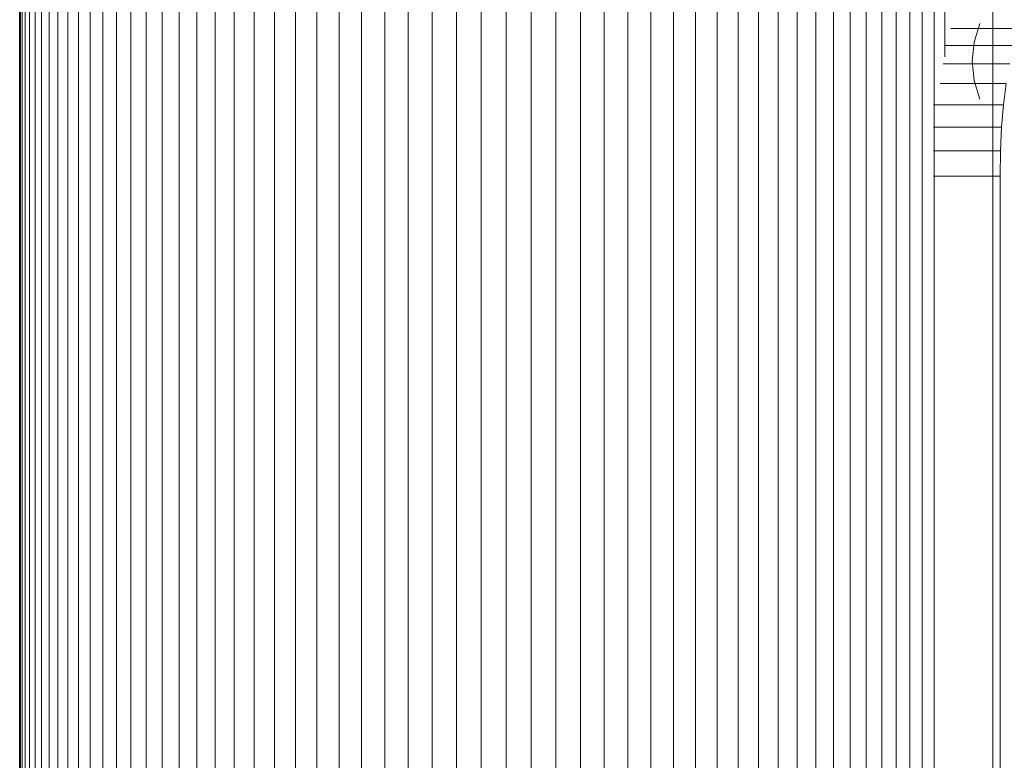
# Model space of a CAD drawing. Units: inches. Extents: x 17 to 7275, y 6 to 5139.
# Drawn here: x 3222 to 3338, y 3315 to 3402 of the extents above; entities that cross this region are included whole.
import ezdxf

# ---------------------------------------------------------------- set-up
doc = ezdxf.new("R2010")
doc.units = ezdxf.units.IN
doc.header["$MEASUREMENT"] = 0

# ---------------------------------------------------------------- blocks, each defined once
blk = doc.blocks.new('4009_DWG-628036-North')
at = {"lineweight": 9}
for p, q in [((-17038.15, 900), (-17038.15, 0)), ((-17038.07, 900), (-17038.07, 0)), ((-17037.85, 900), (-17037.85, 0)), ((-17037.49, 900), (-17037.49, 0)), ((-17036.99, 900), (-17036.99, 0)), ((-17036.35, 900), (-17036.35, 0)), ((-17035.58, 900), (-17035.58, 0)), ((-17034.69, 900), (-17034.69, 0)), ((-17033.67, 900), (-17033.67, 0)), ((-17032.52, 900), (-17032.52, 0)), ((-17031.26, 900), (-17031.26, 0)), ((-17029.89, 900), (-17029.89, 0)), ((-17028.41, 900), (-17028.41, 0)), ((-17026.82, 900), (-17026.82, 0)), ((-17025.12, 900), (-17025.12, 0)), ((-17023.33, 900), (-17023.33, 0)), ((-17021.44, 900), (-17021.44, 0)), ((-17019.46, 900), (-17019.46, 0)), ((-17017.39, 900), (-17017.39, 0)), ((-17015.24, 900), (-17015.24, 0)), ((-17013.01, 900), (-17013.01, 0)), ((-17010.69, 900), (-17010.69, 0)), ((-17008.31, 900), (-17008.31, 0)), ((-17005.85, 900), (-17005.85, 0)), ((-17003.32, 900), (-17003.32, 0)), ((-17000.74, 900), (-17000.74, 0)), ((-16998.09, 900), (-16998.09, 0)), ((-16995.38, 900), (-16995.38, 0)), ((-16992.63, 900), (-16992.63, 0)), ((-16989.82, 900), (-16989.82, 0)), ((-16986.97, 900), (-16986.97, 0)), ((-16984.08, 900), (-16984.08, 0)), ((-16981.15, 900), (-16981.15, 0)), ((-16978.22, 900), (-16978.22, 0)), ((-16975.33, 900), (-16975.33, 0)), ((-16972.47, 900), (-16972.47, 0)), ((-16969.67, 900), (-16969.67, 0)), ((-16966.91, 900), (-16966.91, 0)), ((-16964.21, 900), (-16964.21, 0)), ((-16961.56, 900), (-16961.56, 0)), ((-16958.97, 900), (-16958.97, 0)), ((-16956.45, 900), (-16956.45, 0)), ((-16953.99, 900), (-16953.99, 0)), ((-16951.6, 900), (-16951.6, 0)), ((-16949.29, 900), (-16949.29, 0)), ((-16947.06, 900), (-16947.06, 0)), ((-16944.9, 900), (-16944.9, 0)), ((-16942.83, 900), (-16942.83, 0)), ((-16940.85, 900), (-16940.85, 0)), ((-16938.97, 900), (-16938.97, 0)), ((-16937.17, 900), (-16937.17, 0)), ((-16935.48, 900), (-16935.48, 0)), ((-16933.89, 900), (-16933.89, 0)), ((-16932.41, 900), (-16932.41, 0)), ((-16931.03, 900), (-16931.03, 0)), ((-16929.77, 900), (-16929.77, 866.47)), ((-16924.15, 900), (-16924.15, 0)), ((-16929.06, 869.79), (-16921.15, 869.79)), ((-16925.69, 870.38), (-16926.35, 868.2)), ((-16929.82, 867.8), (-16921.69, 867.8)), ((-16926.35, 868.2), (-16926.57, 865.95)), ((-16929.95, 865.64), (-16922.17, 865.64)), ((-16926.35, 863.69), (-16926.57, 865.95)), ((-16930.32, 863.33), (-16922.57, 863.33)), ((-16925.69, 861.52), (-16926.35, 863.69)), ((-16922.57, 863.33), (-16922.89, 860.86)), ((-16931.09, 860.86), (-16922.89, 860.86)), ((-16922.89, 860.86), (-16923.12, 858.23)), ((-16931.1, 858.23), (-16923.12, 858.23)), ((-16923.12, 858.23), (-16923.26, 855.44)), ((-16931.1, 855.44), (-16923.26, 855.44)), ((-16923.31, 852.48), (-16923.26, 855.44)), ((-16931.11, 852.48), (-16923.31, 852.48)), ((-16923.31, 774.76), (-16923.31, 852.48))]:
    blk.add_line(p, q, dxfattribs=at)

msp = doc.modelspace()

# ---------------------------------------------------------------- block references
at = {"lineweight": 9}
msp.add_blockref('4009_DWG-628036-North', (20260.44, 2531.39), dxfattribs=at)

doc.saveas('drawing.dxf')
